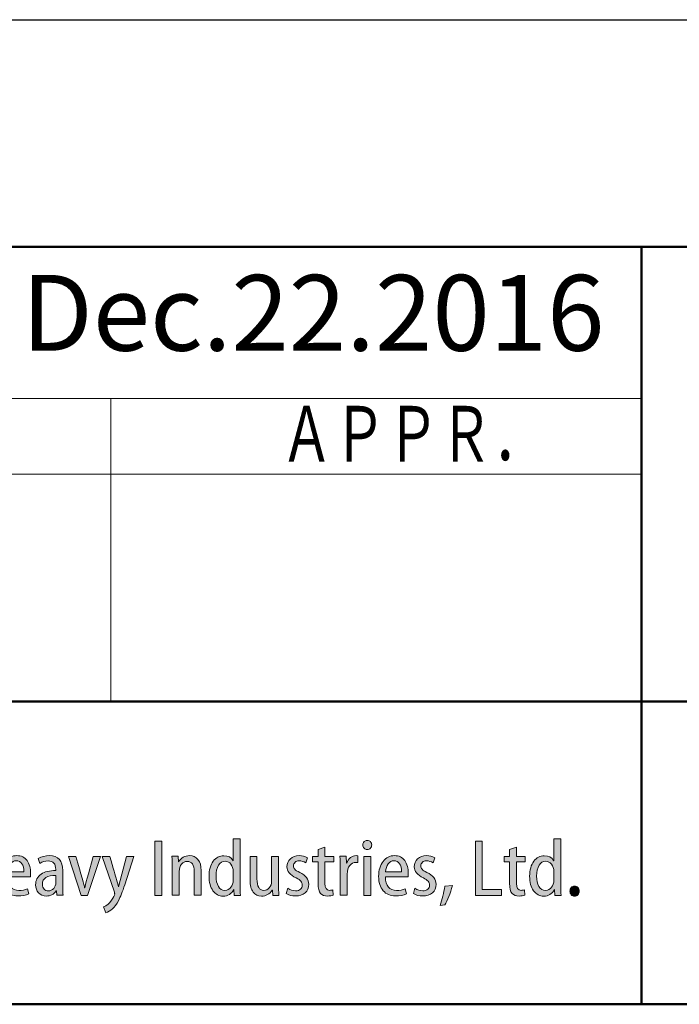
# Model space of a CAD drawing. Units: millimetres. Extents: x 0 to 585, y 0 to 416.
# Drawn here: x 403 to 442, y 0 to 58 of the extents above; entities that cross this region are included whole.
import ezdxf
from ezdxf.enums import TextEntityAlignment as Align

# ---------------------------------------------------------------- set-up
doc = ezdxf.new("R2010")
doc.units = ezdxf.units.MM
doc.header["$LTSCALE"] = 1.5
doc.layers.get('0').update_dxf_attribs({"lineweight": 35})
for name, color, linetype, lineweight in [('AM_0', 7, 'Continuous', 35), ('AM_2', 61, 'Continuous', 25), ('表題欄-L', 7, 'Continuous', 50), ('表題欄-S', 7, 'Continuous', 20)]:
    doc.layers.add(name, color=color, linetype=linetype, lineweight=lineweight)
doc.styles.add('shi_txt_sty', font='ISOCP.SHX', dxfattribs={"bigfont": 'EXTFONT.SHX'})
doc.styles.get("Standard").update_dxf_attribs({"font": 'ISOCP.SHX', "bigfont": 'EXTFONT.SHX'})
doc.styles.add('図番1', font='isoct.shx', dxfattribs={"width": 0.9, "bigfont": 'extfont.shx'})

# ---------------------------------------------------------------- blocks, each defined once
blk = doc.blocks.new('A3H_2015')
blk.add_line((0, 0), (390, 0))
blk = doc.blocks.new('SDT_Logo2014_01')
at = {"layer": 'AM_2', "linetype": 'ByBlock', "lineweight": 0}
h = blk.add_hatch(color=0, dxfattribs=at)
h.dxf.hatch_style = 2
h.paths.add_polyline_path([(160.78, 108.48), (161.56, 108.48), (161.56, 102.38), (160.78, 102.38)])
h = blk.add_hatch(color=0, dxfattribs=at)
h.dxf.hatch_style = 2
edge = h.paths.add_edge_path()
edge.add_spline(control_points=[(169.57, 108.73), (169.57, 108.73), (170.35, 108.73), (170.35, 108.73), (170.35, 108.73), (170.35, 103.49), (170.35, 103.49), (170.35, 103.14), (170.36, 102.77), (170.39, 102.38), (170.39, 102.38), (169.7, 102.38), (169.7, 102.38), (169.7, 102.38), (169.66, 103.03), (169.66, 103.03), (169.66, 103.03), (169.64, 103.03), (169.64, 103.03), (169.38, 102.54), (168.98, 102.3), (168.43, 102.3), (167.97, 102.3), (167.59, 102.51), (167.3, 102.91), (167.01, 103.32), (166.86, 103.86), (166.86, 104.54), (166.86, 105.24), (167.02, 105.8), (167.33, 106.22), (167.65, 106.64), (168.04, 106.84), (168.51, 106.84), (169, 106.84), (169.35, 106.65), (169.56, 106.27), (169.56, 106.27), (169.57, 106.27), (169.57, 106.27), (169.57, 106.27), (169.57, 108.73), (169.57, 108.73)], knot_values=[0, 0, 0, 0, 1, 1, 1, 2, 2, 2, 3, 3, 3, 4, 4, 4, 5, 5, 5, 6, 6, 6, 7, 7, 7, 8, 8, 8, 9, 9, 9, 10, 10, 10, 11, 11, 11, 12, 12, 12, 13, 13, 13, 14, 14, 14, 14], degree=3, periodic=0)
edge = h.paths.add_edge_path()
edge.add_spline(control_points=[(169.57, 104.07), (169.57, 104.07), (169.57, 105.03), (169.57, 105.03), (169.57, 105.38), (169.49, 105.66), (169.32, 105.88), (169.15, 106.1), (168.93, 106.21), (168.67, 106.21), (168.35, 106.21), (168.1, 106.06), (167.92, 105.76), (167.74, 105.45), (167.65, 105.05), (167.65, 104.55), (167.65, 104.08), (167.73, 103.7), (167.91, 103.4), (168.08, 103.09), (168.32, 102.94), (168.64, 102.94), (168.92, 102.94), (169.15, 103.06), (169.32, 103.29), (169.49, 103.52), (169.57, 103.78), (169.57, 104.07)], knot_values=[0, 0, 0, 0, 1, 1, 1, 2, 2, 2, 3, 3, 3, 4, 4, 4, 5, 5, 5, 6, 6, 6, 7, 7, 7, 8, 8, 8, 9, 9, 9, 9], degree=3, periodic=0)
h = blk.add_hatch(color=0, dxfattribs=at)
h.dxf.hatch_style = 2
edge = h.paths.add_edge_path()
edge.add_spline(control_points=[(185.12, 108.05), (185.12, 107.89), (185.07, 107.77), (184.98, 107.67), (184.89, 107.58), (184.77, 107.53), (184.62, 107.53), (184.48, 107.53), (184.36, 107.58), (184.27, 107.68), (184.18, 107.77), (184.13, 107.9), (184.13, 108.05), (184.13, 108.2), (184.18, 108.32), (184.27, 108.42), (184.36, 108.51), (184.48, 108.56), (184.62, 108.56), (184.77, 108.56), (184.89, 108.52), (184.98, 108.42), (185.07, 108.32), (185.12, 108.2), (185.12, 108.05)], knot_values=[0, 0, 0, 0, 1, 1, 1, 2, 2, 2, 3, 3, 3, 4, 4, 4, 5, 5, 5, 6, 6, 6, 7, 7, 7, 8, 8, 8, 8], degree=3, periodic=0)
h.paths.add_polyline_path([(185.02, 102.38), (184.24, 102.38), (184.24, 106.76), (185.02, 106.76)])
h = blk.add_hatch(color=0, dxfattribs=at)
h.dxf.hatch_style = 2
h.paths.add_polyline_path([(196.76, 102.38), (196.76, 108.48), (197.54, 108.48), (197.54, 103.04), (199.7, 103.04), (199.7, 102.38)])
h = blk.add_hatch(color=0, dxfattribs=at)
h.dxf.hatch_style = 2
edge = h.paths.add_edge_path()
edge.add_spline(control_points=[(205.57, 108.73), (205.57, 108.73), (206.35, 108.73), (206.35, 108.73), (206.35, 108.73), (206.35, 103.49), (206.35, 103.49), (206.35, 103.14), (206.36, 102.77), (206.38, 102.38), (206.38, 102.38), (205.69, 102.38), (205.69, 102.38), (205.69, 102.38), (205.65, 103.03), (205.65, 103.03), (205.65, 103.03), (205.63, 103.03), (205.63, 103.03), (205.37, 102.54), (204.97, 102.3), (204.43, 102.3), (203.97, 102.3), (203.59, 102.51), (203.29, 102.91), (203, 103.32), (202.85, 103.86), (202.85, 104.54), (202.85, 105.24), (203.01, 105.8), (203.33, 106.22), (203.64, 106.64), (204.03, 106.84), (204.5, 106.84), (204.99, 106.84), (205.34, 106.65), (205.55, 106.27), (205.55, 106.27), (205.57, 106.27), (205.57, 106.27), (205.57, 106.27), (205.57, 108.73), (205.57, 108.73)], knot_values=[0, 0, 0, 0, 1, 1, 1, 2, 2, 2, 3, 3, 3, 4, 4, 4, 5, 5, 5, 6, 6, 6, 7, 7, 7, 8, 8, 8, 9, 9, 9, 10, 10, 10, 11, 11, 11, 12, 12, 12, 13, 13, 13, 14, 14, 14, 14], degree=3, periodic=0)
edge = h.paths.add_edge_path()
edge.add_spline(control_points=[(205.57, 104.07), (205.57, 104.07), (205.57, 105.03), (205.57, 105.03), (205.57, 105.38), (205.48, 105.66), (205.31, 105.88), (205.14, 106.1), (204.92, 106.21), (204.66, 106.21), (204.35, 106.21), (204.1, 106.06), (203.91, 105.76), (203.73, 105.45), (203.64, 105.05), (203.64, 104.55), (203.64, 104.08), (203.73, 103.7), (203.9, 103.4), (204.07, 103.09), (204.32, 102.94), (204.64, 102.94), (204.92, 102.94), (205.15, 103.06), (205.31, 103.29), (205.48, 103.52), (205.57, 103.78), (205.57, 104.07)], knot_values=[0, 0, 0, 0, 1, 1, 1, 2, 2, 2, 3, 3, 3, 4, 4, 4, 5, 5, 5, 6, 6, 6, 7, 7, 7, 8, 8, 8, 9, 9, 9, 9], degree=3, periodic=0)
h = blk.add_hatch(color=0, dxfattribs=at)
h.dxf.hatch_style = 2
edge = h.paths.add_edge_path()
edge.add_spline(control_points=[(179.1, 107.54), (179.1, 107.54), (179.87, 107.81), (179.87, 107.81), (179.87, 107.81), (179.87, 106.76), (179.87, 106.76), (179.87, 106.76), (180.86, 106.76), (180.86, 106.76), (180.86, 106.76), (180.86, 106.17), (180.86, 106.17), (180.86, 106.17), (179.87, 106.17), (179.87, 106.17), (179.87, 106.17), (179.87, 103.73), (179.87, 103.73), (179.87, 103.21), (180.04, 102.95), (180.39, 102.95), (180.53, 102.95), (180.66, 102.97), (180.77, 103), (180.77, 103), (180.8, 102.4), (180.8, 102.4), (180.64, 102.34), (180.43, 102.31), (180.17, 102.31), (179.83, 102.31), (179.57, 102.41), (179.38, 102.61), (179.19, 102.82), (179.1, 103.19), (179.1, 103.74), (179.1, 103.74), (179.1, 106.17), (179.1, 106.17), (179.1, 106.17), (178.49, 106.17), (178.49, 106.17), (178.49, 106.17), (178.49, 106.76), (178.49, 106.76), (178.49, 106.76), (179.1, 106.76), (179.1, 106.76), (179.1, 106.76), (179.1, 107.54), (179.1, 107.54)], knot_values=[0, 0, 0, 0, 1, 1, 1, 2, 2, 2, 3, 3, 3, 4, 4, 4, 5, 5, 5, 6, 6, 6, 7, 7, 7, 8, 8, 8, 9, 9, 9, 10, 10, 10, 11, 11, 11, 12, 12, 12, 13, 13, 13, 14, 14, 14, 15, 15, 15, 16, 16, 16, 17, 17, 17, 17], degree=3, periodic=0)
h = blk.add_hatch(color=0, dxfattribs=at)
h.dxf.hatch_style = 2
edge = h.paths.add_edge_path()
edge.add_spline(control_points=[(200.6, 107.54), (200.6, 107.54), (201.37, 107.81), (201.37, 107.81), (201.37, 107.81), (201.37, 106.76), (201.37, 106.76), (201.37, 106.76), (202.36, 106.76), (202.36, 106.76), (202.36, 106.76), (202.36, 106.17), (202.36, 106.17), (202.36, 106.17), (201.37, 106.17), (201.37, 106.17), (201.37, 106.17), (201.37, 103.73), (201.37, 103.73), (201.37, 103.21), (201.54, 102.95), (201.89, 102.95), (202.03, 102.95), (202.16, 102.97), (202.26, 103), (202.26, 103), (202.3, 102.4), (202.3, 102.4), (202.14, 102.34), (201.93, 102.31), (201.67, 102.31), (201.33, 102.31), (201.07, 102.41), (200.88, 102.61), (200.69, 102.82), (200.6, 103.19), (200.6, 103.74), (200.6, 103.74), (200.6, 106.17), (200.6, 106.17), (200.6, 106.17), (199.99, 106.17), (199.99, 106.17), (199.99, 106.17), (199.99, 106.76), (199.99, 106.76), (199.99, 106.76), (200.6, 106.76), (200.6, 106.76), (200.6, 106.76), (200.6, 107.54), (200.6, 107.54)], knot_values=[0, 0, 0, 0, 1, 1, 1, 2, 2, 2, 3, 3, 3, 4, 4, 4, 5, 5, 5, 6, 6, 6, 7, 7, 7, 8, 8, 8, 9, 9, 9, 10, 10, 10, 11, 11, 11, 12, 12, 12, 13, 13, 13, 14, 14, 14, 15, 15, 15, 16, 16, 16, 17, 17, 17, 17], degree=3, periodic=0)
h = blk.add_hatch(color=0, dxfattribs=at)
h.dxf.hatch_style = 2
edge = h.paths.add_edge_path()
edge.add_spline(control_points=[(146.8, 104.46), (146.8, 104.46), (144.26, 104.46), (144.26, 104.46), (144.27, 103.96), (144.38, 103.58), (144.59, 103.32), (144.81, 103.06), (145.12, 102.93), (145.51, 102.93), (145.89, 102.93), (146.21, 102.99), (146.48, 103.12), (146.48, 103.12), (146.62, 102.56), (146.62, 102.56), (146.28, 102.4), (145.88, 102.32), (145.4, 102.32), (144.81, 102.32), (144.35, 102.51), (144.01, 102.91), (143.67, 103.3), (143.5, 103.84), (143.5, 104.52), (143.5, 105.21), (143.67, 105.77), (144, 106.2), (144.33, 106.63), (144.76, 106.85), (145.29, 106.85), (145.78, 106.85), (146.16, 106.66), (146.43, 106.29), (146.69, 105.91), (146.83, 105.43), (146.83, 104.85), (146.83, 104.69), (146.82, 104.56), (146.8, 104.46)], knot_values=[0, 0, 0, 0, 1, 1, 1, 2, 2, 2, 3, 3, 3, 4, 4, 4, 5, 5, 5, 6, 6, 6, 7, 7, 7, 8, 8, 8, 9, 9, 9, 10, 10, 10, 11, 11, 11, 12, 12, 12, 13, 13, 13, 13], degree=3, periodic=0)
edge = h.paths.add_edge_path()
edge.add_spline(control_points=[(144.27, 105.02), (144.27, 105.02), (146.07, 105.02), (146.07, 105.02), (146.07, 105.42), (146, 105.73), (145.85, 105.94), (145.69, 106.16), (145.49, 106.27), (145.22, 106.27), (144.96, 106.27), (144.75, 106.16), (144.58, 105.93), (144.41, 105.7), (144.31, 105.4), (144.27, 105.02)], knot_values=[0, 0, 0, 0, 1, 1, 1, 2, 2, 2, 3, 3, 3, 4, 4, 4, 5, 5, 5, 5], degree=3, periodic=0)
h = blk.add_hatch(color=0, dxfattribs=at)
h.dxf.hatch_style = 2
edge = h.paths.add_edge_path()
edge.add_spline(control_points=[(150.43, 105.17), (150.43, 105.17), (150.43, 103.41), (150.43, 103.41), (150.43, 102.96), (150.45, 102.62), (150.48, 102.39), (150.48, 102.39), (149.78, 102.39), (149.78, 102.39), (149.78, 102.39), (149.72, 102.89), (149.72, 102.89), (149.72, 102.89), (149.7, 102.89), (149.7, 102.89), (149.44, 102.5), (149.07, 102.31), (148.59, 102.31), (148.23, 102.31), (147.95, 102.43), (147.73, 102.66), (147.51, 102.9), (147.39, 103.2), (147.39, 103.56), (147.39, 104.09), (147.6, 104.49), (148, 104.77), (148.41, 105.04), (148.96, 105.18), (149.65, 105.18), (149.65, 105.18), (149.65, 105.28), (149.65, 105.28), (149.65, 105.94), (149.37, 106.26), (148.81, 106.26), (148.46, 106.26), (148.15, 106.17), (147.87, 105.98), (147.87, 105.98), (147.69, 106.51), (147.69, 106.51), (148.05, 106.74), (148.47, 106.85), (148.95, 106.85), (149.94, 106.85), (150.43, 106.29), (150.43, 105.17)], knot_values=[0, 0, 0, 0, 1, 1, 1, 2, 2, 2, 3, 3, 3, 4, 4, 4, 5, 5, 5, 6, 6, 6, 7, 7, 7, 8, 8, 8, 9, 9, 9, 10, 10, 10, 11, 11, 11, 12, 12, 12, 13, 13, 13, 14, 14, 14, 15, 15, 15, 16, 16, 16, 16], degree=3, periodic=0)
edge = h.paths.add_edge_path()
edge.add_spline(control_points=[(149.67, 103.82), (149.67, 103.82), (149.67, 104.63), (149.67, 104.63), (148.67, 104.63), (148.16, 104.3), (148.16, 103.65), (148.16, 103.4), (148.23, 103.21), (148.35, 103.08), (148.47, 102.96), (148.62, 102.89), (148.8, 102.89), (149.05, 102.89), (149.25, 102.98), (149.42, 103.17), (149.58, 103.35), (149.67, 103.56), (149.67, 103.82)], knot_values=[0, 0, 0, 0, 1, 1, 1, 2, 2, 2, 3, 3, 3, 4, 4, 4, 5, 5, 5, 6, 6, 6, 6], degree=3, periodic=0)
h = blk.add_hatch(color=0, dxfattribs=at)
h.dxf.hatch_style = 2
edge = h.paths.add_edge_path()
edge.add_spline(control_points=[(151.1, 106.76), (151.1, 106.76), (151.92, 106.76), (151.92, 106.76), (152.53, 104.66), (152.85, 103.48), (152.89, 103.23), (152.89, 103.23), (152.91, 103.23), (152.91, 103.23), (152.96, 103.52), (153.28, 104.69), (153.87, 106.76), (153.87, 106.76), (154.66, 106.76), (154.66, 106.76), (154.66, 106.76), (153.23, 102.38), (153.23, 102.38), (153.23, 102.38), (152.5, 102.38), (152.5, 102.38), (152.5, 102.38), (151.1, 106.76), (151.1, 106.76)], knot_values=[0, 0, 0, 0, 1, 1, 1, 2, 2, 2, 3, 3, 3, 4, 4, 4, 5, 5, 5, 6, 6, 6, 7, 7, 7, 8, 8, 8, 8], degree=3, periodic=0)
h = blk.add_hatch(color=0, dxfattribs=at)
h.dxf.hatch_style = 2
edge = h.paths.add_edge_path()
edge.add_spline(control_points=[(154.87, 106.76), (154.87, 106.76), (155.71, 106.76), (155.71, 106.76), (156.12, 105.42), (156.37, 104.56), (156.48, 104.16), (156.58, 103.77), (156.65, 103.5), (156.69, 103.34), (156.69, 103.34), (156.71, 103.34), (156.71, 103.34), (156.71, 103.34), (157.61, 106.76), (157.61, 106.76), (157.61, 106.76), (158.42, 106.76), (158.42, 106.76), (158.42, 106.76), (157.39, 103.57), (157.39, 103.57), (157.14, 102.8), (156.91, 102.2), (156.7, 101.79), (156.48, 101.38), (156.25, 101.07), (156.01, 100.86), (155.77, 100.65), (155.52, 100.51), (155.27, 100.43), (155.27, 100.43), (155.03, 101.09), (155.03, 101.09), (155.39, 101.24), (155.69, 101.49), (155.92, 101.83), (156.16, 102.16), (156.27, 102.4), (156.27, 102.54), (156.27, 102.57), (156.26, 102.64), (156.23, 102.73), (156.23, 102.73), (154.87, 106.76), (154.87, 106.76)], knot_values=[0, 0, 0, 0, 1, 1, 1, 2, 2, 2, 3, 3, 3, 4, 4, 4, 5, 5, 5, 6, 6, 6, 7, 7, 7, 8, 8, 8, 9, 9, 9, 10, 10, 10, 11, 11, 11, 12, 12, 12, 13, 13, 13, 14, 14, 14, 15, 15, 15, 15], degree=3, periodic=0)
h = blk.add_hatch(color=0, dxfattribs=at)
h.dxf.hatch_style = 2
edge = h.paths.add_edge_path()
edge.add_spline(control_points=[(162.74, 102.39), (162.74, 102.39), (162.74, 105.6), (162.74, 105.6), (162.74, 105.91), (162.73, 106.3), (162.7, 106.77), (162.7, 106.77), (163.39, 106.77), (163.39, 106.77), (163.39, 106.77), (163.43, 106.14), (163.43, 106.14), (163.43, 106.14), (163.45, 106.14), (163.45, 106.14), (163.72, 106.61), (164.13, 106.85), (164.68, 106.85), (165.06, 106.85), (165.38, 106.7), (165.62, 106.41), (165.86, 106.12), (165.98, 105.7), (165.98, 105.16), (165.98, 105.16), (165.98, 102.39), (165.98, 102.39), (165.98, 102.39), (165.2, 102.39), (165.2, 102.39), (165.2, 102.39), (165.2, 105.05), (165.2, 105.05), (165.2, 105.81), (164.94, 106.2), (164.41, 106.2), (164.16, 106.2), (163.95, 106.09), (163.78, 105.89), (163.6, 105.68), (163.52, 105.41), (163.52, 105.08), (163.52, 105.08), (163.52, 102.39), (163.52, 102.39), (163.52, 102.39), (162.74, 102.39), (162.74, 102.39)], knot_values=[0, 0, 0, 0, 1, 1, 1, 2, 2, 2, 3, 3, 3, 4, 4, 4, 5, 5, 5, 6, 6, 6, 7, 7, 7, 8, 8, 8, 9, 9, 9, 10, 10, 10, 11, 11, 11, 12, 12, 12, 13, 13, 13, 14, 14, 14, 15, 15, 15, 16, 16, 16, 16], degree=3, periodic=0)
h = blk.add_hatch(color=0, dxfattribs=at)
h.dxf.hatch_style = 2
edge = h.paths.add_edge_path()
edge.add_spline(control_points=[(174.67, 106.76), (174.67, 106.76), (174.67, 103.59), (174.67, 103.59), (174.67, 103.22), (174.68, 102.82), (174.7, 102.38), (174.7, 102.38), (174.02, 102.38), (174.02, 102.38), (174.02, 102.38), (173.97, 102.97), (173.97, 102.97), (173.97, 102.97), (173.95, 102.97), (173.95, 102.97), (173.66, 102.52), (173.26, 102.3), (172.76, 102.3), (172.34, 102.3), (172.03, 102.45), (171.8, 102.76), (171.58, 103.07), (171.46, 103.51), (171.46, 104.1), (171.46, 104.1), (171.46, 106.76), (171.46, 106.76), (171.46, 106.76), (172.24, 106.76), (172.24, 106.76), (172.24, 106.76), (172.24, 104.23), (172.24, 104.23), (172.24, 103.38), (172.5, 102.95), (173.01, 102.95), (173.25, 102.95), (173.46, 103.05), (173.63, 103.24), (173.8, 103.42), (173.89, 103.67), (173.89, 103.98), (173.89, 103.98), (173.89, 106.76), (173.89, 106.76), (173.89, 106.76), (174.67, 106.76), (174.67, 106.76)], knot_values=[0, 0, 0, 0, 1, 1, 1, 2, 2, 2, 3, 3, 3, 4, 4, 4, 5, 5, 5, 6, 6, 6, 7, 7, 7, 8, 8, 8, 9, 9, 9, 10, 10, 10, 11, 11, 11, 12, 12, 12, 13, 13, 13, 14, 14, 14, 15, 15, 15, 16, 16, 16, 16], degree=3, periodic=0)
h = blk.add_hatch(color=0, dxfattribs=at)
h.dxf.hatch_style = 2
edge = h.paths.add_edge_path()
edge.add_spline(control_points=[(175.51, 102.59), (175.51, 102.59), (175.69, 103.18), (175.69, 103.18), (175.99, 102.99), (176.28, 102.9), (176.58, 102.9), (176.81, 102.9), (176.99, 102.96), (177.12, 103.07), (177.25, 103.18), (177.32, 103.33), (177.32, 103.53), (177.32, 103.71), (177.27, 103.86), (177.17, 103.98), (177.07, 104.1), (176.89, 104.22), (176.64, 104.34), (175.95, 104.68), (175.61, 105.1), (175.61, 105.59), (175.61, 105.96), (175.74, 106.26), (175.99, 106.49), (176.25, 106.73), (176.58, 106.85), (176.99, 106.85), (177.33, 106.85), (177.64, 106.77), (177.93, 106.61), (177.93, 106.61), (177.73, 106.04), (177.73, 106.04), (177.5, 106.19), (177.25, 106.26), (176.98, 106.26), (176.79, 106.26), (176.64, 106.21), (176.52, 106.1), (176.41, 105.99), (176.35, 105.86), (176.35, 105.69), (176.35, 105.54), (176.4, 105.41), (176.49, 105.31), (176.58, 105.21), (176.77, 105.09), (177.04, 104.96), (177.72, 104.63), (178.06, 104.18), (178.06, 103.63), (178.06, 103.22), (177.93, 102.9), (177.66, 102.66), (177.39, 102.43), (177.02, 102.32), (176.57, 102.32), (176.15, 102.32), (175.8, 102.41), (175.51, 102.59)], knot_values=[0, 0, 0, 0, 1, 1, 1, 2, 2, 2, 3, 3, 3, 4, 4, 4, 5, 5, 5, 6, 6, 6, 7, 7, 7, 8, 8, 8, 9, 9, 9, 10, 10, 10, 11, 11, 11, 12, 12, 12, 13, 13, 13, 14, 14, 14, 15, 15, 15, 16, 16, 16, 17, 17, 17, 18, 18, 18, 19, 19, 19, 20, 20, 20, 20], degree=3, periodic=0)
h = blk.add_hatch(color=0, dxfattribs=at)
h.dxf.hatch_style = 2
edge = h.paths.add_edge_path()
edge.add_spline(control_points=[(181.6, 102.39), (181.6, 102.39), (181.6, 105.51), (181.6, 105.51), (181.6, 105.86), (181.59, 106.28), (181.56, 106.77), (181.56, 106.77), (182.25, 106.77), (182.25, 106.77), (182.25, 106.77), (182.29, 106), (182.29, 106), (182.29, 106), (182.31, 106), (182.31, 106), (182.4, 106.26), (182.55, 106.47), (182.74, 106.62), (182.94, 106.77), (183.15, 106.85), (183.37, 106.85), (183.37, 106.85), (183.56, 106.84), (183.56, 106.84), (183.56, 106.84), (183.56, 106.07), (183.56, 106.07), (183.53, 106.08), (183.46, 106.09), (183.35, 106.09), (183.09, 106.09), (182.85, 105.98), (182.66, 105.75), (182.47, 105.53), (182.38, 105.2), (182.38, 104.76), (182.38, 104.76), (182.38, 102.39), (182.38, 102.39), (182.38, 102.39), (181.6, 102.39), (181.6, 102.39)], knot_values=[0, 0, 0, 0, 1, 1, 1, 2, 2, 2, 3, 3, 3, 4, 4, 4, 5, 5, 5, 6, 6, 6, 7, 7, 7, 8, 8, 8, 9, 9, 9, 10, 10, 10, 11, 11, 11, 12, 12, 12, 13, 13, 13, 14, 14, 14, 14], degree=3, periodic=0)
h = blk.add_hatch(color=0, dxfattribs=at)
h.dxf.hatch_style = 2
edge = h.paths.add_edge_path()
edge.add_spline(control_points=[(189.2, 104.46), (189.2, 104.46), (186.66, 104.46), (186.66, 104.46), (186.67, 103.96), (186.78, 103.58), (187, 103.32), (187.21, 103.06), (187.52, 102.93), (187.91, 102.93), (188.29, 102.93), (188.61, 102.99), (188.88, 103.12), (188.88, 103.12), (189.02, 102.56), (189.02, 102.56), (188.68, 102.4), (188.28, 102.32), (187.8, 102.32), (187.21, 102.32), (186.75, 102.51), (186.41, 102.91), (186.07, 103.3), (185.9, 103.84), (185.9, 104.52), (185.9, 105.21), (186.07, 105.77), (186.4, 106.2), (186.73, 106.63), (187.16, 106.85), (187.69, 106.85), (188.18, 106.85), (188.56, 106.66), (188.83, 106.29), (189.09, 105.91), (189.23, 105.43), (189.23, 104.85), (189.23, 104.69), (189.22, 104.56), (189.2, 104.46)], knot_values=[0, 0, 0, 0, 1, 1, 1, 2, 2, 2, 3, 3, 3, 4, 4, 4, 5, 5, 5, 6, 6, 6, 7, 7, 7, 8, 8, 8, 9, 9, 9, 10, 10, 10, 11, 11, 11, 12, 12, 12, 13, 13, 13, 13], degree=3, periodic=0)
edge = h.paths.add_edge_path()
edge.add_spline(control_points=[(186.67, 105.02), (186.67, 105.02), (188.48, 105.02), (188.48, 105.02), (188.48, 105.42), (188.4, 105.73), (188.25, 105.94), (188.09, 106.16), (187.89, 106.27), (187.62, 106.27), (187.36, 106.27), (187.15, 106.16), (186.98, 105.93), (186.81, 105.7), (186.71, 105.4), (186.67, 105.02)], knot_values=[0, 0, 0, 0, 1, 1, 1, 2, 2, 2, 3, 3, 3, 4, 4, 4, 5, 5, 5, 5], degree=3, periodic=0)
h = blk.add_hatch(color=0, dxfattribs=at)
h.dxf.hatch_style = 2
edge = h.paths.add_edge_path()
edge.add_spline(control_points=[(189.8, 102.59), (189.8, 102.59), (189.98, 103.18), (189.98, 103.18), (190.27, 102.99), (190.57, 102.9), (190.86, 102.9), (191.1, 102.9), (191.28, 102.96), (191.41, 103.07), (191.54, 103.18), (191.61, 103.33), (191.61, 103.53), (191.61, 103.71), (191.56, 103.86), (191.45, 103.98), (191.35, 104.1), (191.18, 104.22), (190.93, 104.34), (190.24, 104.68), (189.9, 105.1), (189.9, 105.59), (189.9, 105.96), (190.02, 106.26), (190.28, 106.49), (190.54, 106.73), (190.87, 106.85), (191.28, 106.85), (191.62, 106.85), (191.93, 106.77), (192.21, 106.61), (192.21, 106.61), (192.01, 106.04), (192.01, 106.04), (191.78, 106.19), (191.54, 106.26), (191.27, 106.26), (191.08, 106.26), (190.92, 106.21), (190.81, 106.1), (190.69, 105.99), (190.64, 105.86), (190.64, 105.69), (190.64, 105.54), (190.68, 105.41), (190.78, 105.31), (190.87, 105.21), (191.05, 105.09), (191.33, 104.96), (192.01, 104.63), (192.35, 104.18), (192.35, 103.63), (192.35, 103.22), (192.21, 102.9), (191.94, 102.66), (191.67, 102.43), (191.31, 102.32), (190.85, 102.32), (190.44, 102.32), (190.09, 102.41), (189.8, 102.59)], knot_values=[0, 0, 0, 0, 1, 1, 1, 2, 2, 2, 3, 3, 3, 4, 4, 4, 5, 5, 5, 6, 6, 6, 7, 7, 7, 8, 8, 8, 9, 9, 9, 10, 10, 10, 11, 11, 11, 12, 12, 12, 13, 13, 13, 14, 14, 14, 15, 15, 15, 16, 16, 16, 17, 17, 17, 18, 18, 18, 19, 19, 19, 20, 20, 20, 20], degree=3, periodic=0)
h = blk.add_hatch(color=0, dxfattribs=at)
h.dxf.hatch_style = 2
edge = h.paths.add_edge_path()
edge.add_spline(control_points=[(193.33, 101.31), (193.33, 101.31), (192.79, 101.25), (192.79, 101.25), (193.03, 101.94), (193.21, 102.66), (193.33, 103.41), (193.33, 103.41), (194.2, 103.5), (194.2, 103.5), (193.93, 102.57), (193.64, 101.84), (193.33, 101.31)], knot_values=[0, 0, 0, 0, 1, 1, 1, 2, 2, 2, 3, 3, 3, 4, 4, 4, 4], degree=3, periodic=0)
h = blk.add_hatch(color=0, dxfattribs=at)
h.dxf.hatch_style = 2
edge = h.paths.add_edge_path()
edge.add_spline(control_points=[(208.41, 102.86), (208.41, 102.7), (208.36, 102.56), (208.27, 102.46), (208.17, 102.35), (208.05, 102.3), (207.89, 102.3), (207.74, 102.3), (207.62, 102.35), (207.52, 102.46), (207.43, 102.56), (207.38, 102.7), (207.38, 102.86), (207.38, 103.03), (207.43, 103.16), (207.52, 103.27), (207.62, 103.38), (207.74, 103.43), (207.89, 103.43), (208.05, 103.43), (208.17, 103.38), (208.27, 103.28), (208.36, 103.17), (208.41, 103.03), (208.41, 102.86)], knot_values=[0, 0, 0, 0, 1, 1, 1, 2, 2, 2, 3, 3, 3, 4, 4, 4, 5, 5, 5, 6, 6, 6, 7, 7, 7, 8, 8, 8, 8], degree=3, periodic=0)
at = {"layer": 'AM_2', "color": 0, "linetype": 'ByBlock', "lineweight": 0}
for points in [[(160.78, 108.48), (161.56, 108.48), (161.56, 102.38), (160.78, 102.38), (160.78, 108.48)], [(196.76, 102.38), (196.76, 108.48), (197.54, 108.48), (197.54, 103.04), (199.7, 103.04), (199.7, 102.38), (196.76, 102.38)], [(185.02, 102.38), (184.24, 102.38), (184.24, 106.76), (185.02, 106.76), (185.02, 102.38)]]:
    blk.add_lwpolyline(points, dxfattribs=at)
for points, knots in [([(169.57, 108.73), (169.57, 108.73), (170.35, 108.73), (170.35, 108.73), (170.35, 108.73), (170.35, 103.49), (170.35, 103.49), (170.35, 103.14), (170.36, 102.77), (170.39, 102.38), (170.39, 102.38), (169.7, 102.38), (169.7, 102.38), (169.7, 102.38), (169.66, 103.03), (169.66, 103.03), (169.66, 103.03), (169.64, 103.03), (169.64, 103.03), (169.38, 102.54), (168.98, 102.3), (168.43, 102.3), (167.97, 102.3), (167.59, 102.51), (167.3, 102.91), (167.01, 103.32), (166.86, 103.86), (166.86, 104.54), (166.86, 105.24), (167.02, 105.8), (167.33, 106.22), (167.65, 106.64), (168.04, 106.84), (168.51, 106.84), (169, 106.84), (169.35, 106.65), (169.56, 106.27), (169.56, 106.27), (169.57, 106.27), (169.57, 106.27), (169.57, 106.27), (169.57, 108.73), (169.57, 108.73)], [0, 0, 0, 0, 1, 1, 1, 2, 2, 2, 3, 3, 3, 4, 4, 4, 5, 5, 5, 6, 6, 6, 7, 7, 7, 8, 8, 8, 9, 9, 9, 10, 10, 10, 11, 11, 11, 12, 12, 12, 13, 13, 13, 14, 14, 14, 14]), ([(185.12, 108.05), (185.12, 107.89), (185.07, 107.77), (184.98, 107.67), (184.89, 107.58), (184.77, 107.53), (184.62, 107.53), (184.48, 107.53), (184.36, 107.58), (184.27, 107.68), (184.18, 107.77), (184.13, 107.9), (184.13, 108.05), (184.13, 108.2), (184.18, 108.32), (184.27, 108.42), (184.36, 108.51), (184.48, 108.56), (184.62, 108.56), (184.77, 108.56), (184.89, 108.52), (184.98, 108.42), (185.07, 108.32), (185.12, 108.2), (185.12, 108.05)], [0, 0, 0, 0, 1, 1, 1, 2, 2, 2, 3, 3, 3, 4, 4, 4, 5, 5, 5, 6, 6, 6, 7, 7, 7, 8, 8, 8, 8]), ([(205.57, 108.73), (205.57, 108.73), (206.35, 108.73), (206.35, 108.73), (206.35, 108.73), (206.35, 103.49), (206.35, 103.49), (206.35, 103.14), (206.36, 102.77), (206.38, 102.38), (206.38, 102.38), (205.69, 102.38), (205.69, 102.38), (205.69, 102.38), (205.65, 103.03), (205.65, 103.03), (205.65, 103.03), (205.63, 103.03), (205.63, 103.03), (205.37, 102.54), (204.97, 102.3), (204.43, 102.3), (203.97, 102.3), (203.59, 102.51), (203.29, 102.91), (203, 103.32), (202.85, 103.86), (202.85, 104.54), (202.85, 105.24), (203.01, 105.8), (203.33, 106.22), (203.64, 106.64), (204.03, 106.84), (204.5, 106.84), (204.99, 106.84), (205.34, 106.65), (205.55, 106.27), (205.55, 106.27), (205.57, 106.27), (205.57, 106.27), (205.57, 106.27), (205.57, 108.73), (205.57, 108.73)], [0, 0, 0, 0, 1, 1, 1, 2, 2, 2, 3, 3, 3, 4, 4, 4, 5, 5, 5, 6, 6, 6, 7, 7, 7, 8, 8, 8, 9, 9, 9, 10, 10, 10, 11, 11, 11, 12, 12, 12, 13, 13, 13, 14, 14, 14, 14]), ([(179.1, 107.54), (179.1, 107.54), (179.87, 107.81), (179.87, 107.81), (179.87, 107.81), (179.87, 106.76), (179.87, 106.76), (179.87, 106.76), (180.86, 106.76), (180.86, 106.76), (180.86, 106.76), (180.86, 106.17), (180.86, 106.17), (180.86, 106.17), (179.87, 106.17), (179.87, 106.17), (179.87, 106.17), (179.87, 103.73), (179.87, 103.73), (179.87, 103.21), (180.04, 102.95), (180.39, 102.95), (180.53, 102.95), (180.66, 102.97), (180.77, 103), (180.77, 103), (180.8, 102.4), (180.8, 102.4), (180.64, 102.34), (180.43, 102.31), (180.17, 102.31), (179.83, 102.31), (179.57, 102.41), (179.38, 102.61), (179.19, 102.82), (179.1, 103.19), (179.1, 103.74), (179.1, 103.74), (179.1, 106.17), (179.1, 106.17), (179.1, 106.17), (178.49, 106.17), (178.49, 106.17), (178.49, 106.17), (178.49, 106.76), (178.49, 106.76), (178.49, 106.76), (179.1, 106.76), (179.1, 106.76), (179.1, 106.76), (179.1, 107.54), (179.1, 107.54)], [0, 0, 0, 0, 1, 1, 1, 2, 2, 2, 3, 3, 3, 4, 4, 4, 5, 5, 5, 6, 6, 6, 7, 7, 7, 8, 8, 8, 9, 9, 9, 10, 10, 10, 11, 11, 11, 12, 12, 12, 13, 13, 13, 14, 14, 14, 15, 15, 15, 16, 16, 16, 17, 17, 17, 17]), ([(200.6, 107.54), (200.6, 107.54), (201.37, 107.81), (201.37, 107.81), (201.37, 107.81), (201.37, 106.76), (201.37, 106.76), (201.37, 106.76), (202.36, 106.76), (202.36, 106.76), (202.36, 106.76), (202.36, 106.17), (202.36, 106.17), (202.36, 106.17), (201.37, 106.17), (201.37, 106.17), (201.37, 106.17), (201.37, 103.73), (201.37, 103.73), (201.37, 103.21), (201.54, 102.95), (201.89, 102.95), (202.03, 102.95), (202.16, 102.97), (202.26, 103), (202.26, 103), (202.3, 102.4), (202.3, 102.4), (202.14, 102.34), (201.93, 102.31), (201.67, 102.31), (201.33, 102.31), (201.07, 102.41), (200.88, 102.61), (200.69, 102.82), (200.6, 103.19), (200.6, 103.74), (200.6, 103.74), (200.6, 106.17), (200.6, 106.17), (200.6, 106.17), (199.99, 106.17), (199.99, 106.17), (199.99, 106.17), (199.99, 106.76), (199.99, 106.76), (199.99, 106.76), (200.6, 106.76), (200.6, 106.76), (200.6, 106.76), (200.6, 107.54), (200.6, 107.54)], [0, 0, 0, 0, 1, 1, 1, 2, 2, 2, 3, 3, 3, 4, 4, 4, 5, 5, 5, 6, 6, 6, 7, 7, 7, 8, 8, 8, 9, 9, 9, 10, 10, 10, 11, 11, 11, 12, 12, 12, 13, 13, 13, 14, 14, 14, 15, 15, 15, 16, 16, 16, 17, 17, 17, 17]), ([(146.8, 104.46), (146.8, 104.46), (144.26, 104.46), (144.26, 104.46), (144.27, 103.96), (144.38, 103.58), (144.59, 103.32), (144.81, 103.06), (145.12, 102.93), (145.51, 102.93), (145.89, 102.93), (146.21, 102.99), (146.48, 103.12), (146.48, 103.12), (146.62, 102.56), (146.62, 102.56), (146.28, 102.4), (145.88, 102.32), (145.4, 102.32), (144.81, 102.32), (144.35, 102.51), (144.01, 102.91), (143.67, 103.3), (143.5, 103.84), (143.5, 104.52), (143.5, 105.21), (143.67, 105.77), (144, 106.2), (144.33, 106.63), (144.76, 106.85), (145.29, 106.85), (145.78, 106.85), (146.16, 106.66), (146.43, 106.29), (146.69, 105.91), (146.83, 105.43), (146.83, 104.85), (146.83, 104.69), (146.82, 104.56), (146.8, 104.46)], [0, 0, 0, 0, 1, 1, 1, 2, 2, 2, 3, 3, 3, 4, 4, 4, 5, 5, 5, 6, 6, 6, 7, 7, 7, 8, 8, 8, 9, 9, 9, 10, 10, 10, 11, 11, 11, 12, 12, 12, 13, 13, 13, 13]), ([(144.27, 105.02), (144.27, 105.02), (146.07, 105.02), (146.07, 105.02), (146.07, 105.42), (146, 105.73), (145.85, 105.94), (145.69, 106.16), (145.49, 106.27), (145.22, 106.27), (144.96, 106.27), (144.75, 106.16), (144.58, 105.93), (144.41, 105.7), (144.31, 105.4), (144.27, 105.02)], [0, 0, 0, 0, 1, 1, 1, 2, 2, 2, 3, 3, 3, 4, 4, 4, 5, 5, 5, 5]), ([(150.43, 105.17), (150.43, 105.17), (150.43, 103.41), (150.43, 103.41), (150.43, 102.96), (150.45, 102.62), (150.48, 102.39), (150.48, 102.39), (149.78, 102.39), (149.78, 102.39), (149.78, 102.39), (149.72, 102.89), (149.72, 102.89), (149.72, 102.89), (149.7, 102.89), (149.7, 102.89), (149.44, 102.5), (149.07, 102.31), (148.59, 102.31), (148.23, 102.31), (147.95, 102.43), (147.73, 102.66), (147.51, 102.9), (147.39, 103.2), (147.39, 103.56), (147.39, 104.09), (147.6, 104.49), (148, 104.77), (148.41, 105.04), (148.96, 105.18), (149.65, 105.18), (149.65, 105.18), (149.65, 105.28), (149.65, 105.28), (149.65, 105.94), (149.37, 106.26), (148.81, 106.26), (148.46, 106.26), (148.15, 106.17), (147.87, 105.98), (147.87, 105.98), (147.69, 106.51), (147.69, 106.51), (148.05, 106.74), (148.47, 106.85), (148.95, 106.85), (149.94, 106.85), (150.43, 106.29), (150.43, 105.17)], [0, 0, 0, 0, 1, 1, 1, 2, 2, 2, 3, 3, 3, 4, 4, 4, 5, 5, 5, 6, 6, 6, 7, 7, 7, 8, 8, 8, 9, 9, 9, 10, 10, 10, 11, 11, 11, 12, 12, 12, 13, 13, 13, 14, 14, 14, 15, 15, 15, 16, 16, 16, 16]), ([(151.1, 106.76), (151.1, 106.76), (151.92, 106.76), (151.92, 106.76), (152.53, 104.66), (152.85, 103.48), (152.89, 103.23), (152.89, 103.23), (152.91, 103.23), (152.91, 103.23), (152.96, 103.52), (153.28, 104.69), (153.87, 106.76), (153.87, 106.76), (154.66, 106.76), (154.66, 106.76), (154.66, 106.76), (153.23, 102.38), (153.23, 102.38), (153.23, 102.38), (152.5, 102.38), (152.5, 102.38), (152.5, 102.38), (151.1, 106.76), (151.1, 106.76)], [0, 0, 0, 0, 1, 1, 1, 2, 2, 2, 3, 3, 3, 4, 4, 4, 5, 5, 5, 6, 6, 6, 7, 7, 7, 8, 8, 8, 8]), ([(154.87, 106.76), (154.87, 106.76), (155.71, 106.76), (155.71, 106.76), (156.12, 105.42), (156.37, 104.56), (156.48, 104.16), (156.58, 103.77), (156.65, 103.5), (156.69, 103.34), (156.69, 103.34), (156.71, 103.34), (156.71, 103.34), (156.71, 103.34), (157.61, 106.76), (157.61, 106.76), (157.61, 106.76), (158.42, 106.76), (158.42, 106.76), (158.42, 106.76), (157.39, 103.57), (157.39, 103.57), (157.14, 102.8), (156.91, 102.2), (156.7, 101.79), (156.48, 101.38), (156.25, 101.07), (156.01, 100.86), (155.77, 100.65), (155.52, 100.51), (155.27, 100.43), (155.27, 100.43), (155.03, 101.09), (155.03, 101.09), (155.39, 101.24), (155.69, 101.49), (155.92, 101.83), (156.16, 102.16), (156.27, 102.4), (156.27, 102.54), (156.27, 102.57), (156.26, 102.64), (156.23, 102.73), (156.23, 102.73), (154.87, 106.76), (154.87, 106.76)], [0, 0, 0, 0, 1, 1, 1, 2, 2, 2, 3, 3, 3, 4, 4, 4, 5, 5, 5, 6, 6, 6, 7, 7, 7, 8, 8, 8, 9, 9, 9, 10, 10, 10, 11, 11, 11, 12, 12, 12, 13, 13, 13, 14, 14, 14, 15, 15, 15, 15]), ([(162.74, 102.39), (162.74, 102.39), (162.74, 105.6), (162.74, 105.6), (162.74, 105.91), (162.73, 106.3), (162.7, 106.77), (162.7, 106.77), (163.39, 106.77), (163.39, 106.77), (163.39, 106.77), (163.43, 106.14), (163.43, 106.14), (163.43, 106.14), (163.45, 106.14), (163.45, 106.14), (163.72, 106.61), (164.13, 106.85), (164.68, 106.85), (165.06, 106.85), (165.38, 106.7), (165.62, 106.41), (165.86, 106.12), (165.98, 105.7), (165.98, 105.16), (165.98, 105.16), (165.98, 102.39), (165.98, 102.39), (165.98, 102.39), (165.2, 102.39), (165.2, 102.39), (165.2, 102.39), (165.2, 105.05), (165.2, 105.05), (165.2, 105.81), (164.94, 106.2), (164.41, 106.2), (164.16, 106.2), (163.95, 106.09), (163.78, 105.89), (163.6, 105.68), (163.52, 105.41), (163.52, 105.08), (163.52, 105.08), (163.52, 102.39), (163.52, 102.39), (163.52, 102.39), (162.74, 102.39), (162.74, 102.39)], [0, 0, 0, 0, 1, 1, 1, 2, 2, 2, 3, 3, 3, 4, 4, 4, 5, 5, 5, 6, 6, 6, 7, 7, 7, 8, 8, 8, 9, 9, 9, 10, 10, 10, 11, 11, 11, 12, 12, 12, 13, 13, 13, 14, 14, 14, 15, 15, 15, 16, 16, 16, 16]), ([(169.57, 104.07), (169.57, 104.07), (169.57, 105.03), (169.57, 105.03), (169.57, 105.38), (169.49, 105.66), (169.32, 105.88), (169.15, 106.1), (168.93, 106.21), (168.67, 106.21), (168.35, 106.21), (168.1, 106.06), (167.92, 105.76), (167.74, 105.45), (167.65, 105.05), (167.65, 104.55), (167.65, 104.08), (167.73, 103.7), (167.91, 103.4), (168.08, 103.09), (168.32, 102.94), (168.64, 102.94), (168.92, 102.94), (169.15, 103.06), (169.32, 103.29), (169.49, 103.52), (169.57, 103.78), (169.57, 104.07)], [0, 0, 0, 0, 1, 1, 1, 2, 2, 2, 3, 3, 3, 4, 4, 4, 5, 5, 5, 6, 6, 6, 7, 7, 7, 8, 8, 8, 9, 9, 9, 9]), ([(174.67, 106.76), (174.67, 106.76), (174.67, 103.59), (174.67, 103.59), (174.67, 103.22), (174.68, 102.82), (174.7, 102.38), (174.7, 102.38), (174.02, 102.38), (174.02, 102.38), (174.02, 102.38), (173.97, 102.97), (173.97, 102.97), (173.97, 102.97), (173.95, 102.97), (173.95, 102.97), (173.66, 102.52), (173.26, 102.3), (172.76, 102.3), (172.34, 102.3), (172.03, 102.45), (171.8, 102.76), (171.58, 103.07), (171.46, 103.51), (171.46, 104.1), (171.46, 104.1), (171.46, 106.76), (171.46, 106.76), (171.46, 106.76), (172.24, 106.76), (172.24, 106.76), (172.24, 106.76), (172.24, 104.23), (172.24, 104.23), (172.24, 103.38), (172.5, 102.95), (173.01, 102.95), (173.25, 102.95), (173.46, 103.05), (173.63, 103.24), (173.8, 103.42), (173.89, 103.67), (173.89, 103.98), (173.89, 103.98), (173.89, 106.76), (173.89, 106.76), (173.89, 106.76), (174.67, 106.76), (174.67, 106.76)], [0, 0, 0, 0, 1, 1, 1, 2, 2, 2, 3, 3, 3, 4, 4, 4, 5, 5, 5, 6, 6, 6, 7, 7, 7, 8, 8, 8, 9, 9, 9, 10, 10, 10, 11, 11, 11, 12, 12, 12, 13, 13, 13, 14, 14, 14, 15, 15, 15, 16, 16, 16, 16]), ([(175.51, 102.59), (175.51, 102.59), (175.69, 103.18), (175.69, 103.18), (175.99, 102.99), (176.28, 102.9), (176.58, 102.9), (176.81, 102.9), (176.99, 102.96), (177.12, 103.07), (177.25, 103.18), (177.32, 103.33), (177.32, 103.53), (177.32, 103.71), (177.27, 103.86), (177.17, 103.98), (177.07, 104.1), (176.89, 104.22), (176.64, 104.34), (175.95, 104.68), (175.61, 105.1), (175.61, 105.59), (175.61, 105.96), (175.74, 106.26), (175.99, 106.49), (176.25, 106.73), (176.58, 106.85), (176.99, 106.85), (177.33, 106.85), (177.64, 106.77), (177.93, 106.61), (177.93, 106.61), (177.73, 106.04), (177.73, 106.04), (177.5, 106.19), (177.25, 106.26), (176.98, 106.26), (176.79, 106.26), (176.64, 106.21), (176.52, 106.1), (176.41, 105.99), (176.35, 105.86), (176.35, 105.69), (176.35, 105.54), (176.4, 105.41), (176.49, 105.31), (176.58, 105.21), (176.77, 105.09), (177.04, 104.96), (177.72, 104.63), (178.06, 104.18), (178.06, 103.63), (178.06, 103.22), (177.93, 102.9), (177.66, 102.66), (177.39, 102.43), (177.02, 102.32), (176.57, 102.32), (176.15, 102.32), (175.8, 102.41), (175.51, 102.59)], [0, 0, 0, 0, 1, 1, 1, 2, 2, 2, 3, 3, 3, 4, 4, 4, 5, 5, 5, 6, 6, 6, 7, 7, 7, 8, 8, 8, 9, 9, 9, 10, 10, 10, 11, 11, 11, 12, 12, 12, 13, 13, 13, 14, 14, 14, 15, 15, 15, 16, 16, 16, 17, 17, 17, 18, 18, 18, 19, 19, 19, 20, 20, 20, 20]), ([(181.6, 102.39), (181.6, 102.39), (181.6, 105.51), (181.6, 105.51), (181.6, 105.86), (181.59, 106.28), (181.56, 106.77), (181.56, 106.77), (182.25, 106.77), (182.25, 106.77), (182.25, 106.77), (182.29, 106), (182.29, 106), (182.29, 106), (182.31, 106), (182.31, 106), (182.4, 106.26), (182.55, 106.47), (182.74, 106.62), (182.94, 106.77), (183.15, 106.85), (183.37, 106.85), (183.37, 106.85), (183.56, 106.84), (183.56, 106.84), (183.56, 106.84), (183.56, 106.07), (183.56, 106.07), (183.53, 106.08), (183.46, 106.09), (183.35, 106.09), (183.09, 106.09), (182.85, 105.98), (182.66, 105.75), (182.47, 105.53), (182.38, 105.2), (182.38, 104.76), (182.38, 104.76), (182.38, 102.39), (182.38, 102.39), (182.38, 102.39), (181.6, 102.39), (181.6, 102.39)], [0, 0, 0, 0, 1, 1, 1, 2, 2, 2, 3, 3, 3, 4, 4, 4, 5, 5, 5, 6, 6, 6, 7, 7, 7, 8, 8, 8, 9, 9, 9, 10, 10, 10, 11, 11, 11, 12, 12, 12, 13, 13, 13, 14, 14, 14, 14]), ([(189.2, 104.46), (189.2, 104.46), (186.66, 104.46), (186.66, 104.46), (186.67, 103.96), (186.78, 103.58), (187, 103.32), (187.21, 103.06), (187.52, 102.93), (187.91, 102.93), (188.29, 102.93), (188.61, 102.99), (188.88, 103.12), (188.88, 103.12), (189.02, 102.56), (189.02, 102.56), (188.68, 102.4), (188.28, 102.32), (187.8, 102.32), (187.21, 102.32), (186.75, 102.51), (186.41, 102.91), (186.07, 103.3), (185.9, 103.84), (185.9, 104.52), (185.9, 105.21), (186.07, 105.77), (186.4, 106.2), (186.73, 106.63), (187.16, 106.85), (187.69, 106.85), (188.18, 106.85), (188.56, 106.66), (188.83, 106.29), (189.09, 105.91), (189.23, 105.43), (189.23, 104.85), (189.23, 104.69), (189.22, 104.56), (189.2, 104.46)], [0, 0, 0, 0, 1, 1, 1, 2, 2, 2, 3, 3, 3, 4, 4, 4, 5, 5, 5, 6, 6, 6, 7, 7, 7, 8, 8, 8, 9, 9, 9, 10, 10, 10, 11, 11, 11, 12, 12, 12, 13, 13, 13, 13]), ([(186.67, 105.02), (186.67, 105.02), (188.48, 105.02), (188.48, 105.02), (188.48, 105.42), (188.4, 105.73), (188.25, 105.94), (188.09, 106.16), (187.89, 106.27), (187.62, 106.27), (187.36, 106.27), (187.15, 106.16), (186.98, 105.93), (186.81, 105.7), (186.71, 105.4), (186.67, 105.02)], [0, 0, 0, 0, 1, 1, 1, 2, 2, 2, 3, 3, 3, 4, 4, 4, 5, 5, 5, 5]), ([(189.8, 102.59), (189.8, 102.59), (189.98, 103.18), (189.98, 103.18), (190.27, 102.99), (190.57, 102.9), (190.86, 102.9), (191.1, 102.9), (191.28, 102.96), (191.41, 103.07), (191.54, 103.18), (191.61, 103.33), (191.61, 103.53), (191.61, 103.71), (191.56, 103.86), (191.45, 103.98), (191.35, 104.1), (191.18, 104.22), (190.93, 104.34), (190.24, 104.68), (189.9, 105.1), (189.9, 105.59), (189.9, 105.96), (190.02, 106.26), (190.28, 106.49), (190.54, 106.73), (190.87, 106.85), (191.28, 106.85), (191.62, 106.85), (191.93, 106.77), (192.21, 106.61), (192.21, 106.61), (192.01, 106.04), (192.01, 106.04), (191.78, 106.19), (191.54, 106.26), (191.27, 106.26), (191.08, 106.26), (190.92, 106.21), (190.81, 106.1), (190.69, 105.99), (190.64, 105.86), (190.64, 105.69), (190.64, 105.54), (190.68, 105.41), (190.78, 105.31), (190.87, 105.21), (191.05, 105.09), (191.33, 104.96), (192.01, 104.63), (192.35, 104.18), (192.35, 103.63), (192.35, 103.22), (192.21, 102.9), (191.94, 102.66), (191.67, 102.43), (191.31, 102.32), (190.85, 102.32), (190.44, 102.32), (190.09, 102.41), (189.8, 102.59)], [0, 0, 0, 0, 1, 1, 1, 2, 2, 2, 3, 3, 3, 4, 4, 4, 5, 5, 5, 6, 6, 6, 7, 7, 7, 8, 8, 8, 9, 9, 9, 10, 10, 10, 11, 11, 11, 12, 12, 12, 13, 13, 13, 14, 14, 14, 15, 15, 15, 16, 16, 16, 17, 17, 17, 18, 18, 18, 19, 19, 19, 20, 20, 20, 20]), ([(205.57, 104.07), (205.57, 104.07), (205.57, 105.03), (205.57, 105.03), (205.57, 105.38), (205.48, 105.66), (205.31, 105.88), (205.14, 106.1), (204.92, 106.21), (204.66, 106.21), (204.35, 106.21), (204.1, 106.06), (203.91, 105.76), (203.73, 105.45), (203.64, 105.05), (203.64, 104.55), (203.64, 104.08), (203.73, 103.7), (203.9, 103.4), (204.07, 103.09), (204.32, 102.94), (204.64, 102.94), (204.92, 102.94), (205.15, 103.06), (205.31, 103.29), (205.48, 103.52), (205.57, 103.78), (205.57, 104.07)], [0, 0, 0, 0, 1, 1, 1, 2, 2, 2, 3, 3, 3, 4, 4, 4, 5, 5, 5, 6, 6, 6, 7, 7, 7, 8, 8, 8, 9, 9, 9, 9]), ([(149.67, 103.82), (149.67, 103.82), (149.67, 104.63), (149.67, 104.63), (148.67, 104.63), (148.16, 104.3), (148.16, 103.65), (148.16, 103.4), (148.23, 103.21), (148.35, 103.08), (148.47, 102.96), (148.62, 102.89), (148.8, 102.89), (149.05, 102.89), (149.25, 102.98), (149.42, 103.17), (149.58, 103.35), (149.67, 103.56), (149.67, 103.82)], [0, 0, 0, 0, 1, 1, 1, 2, 2, 2, 3, 3, 3, 4, 4, 4, 5, 5, 5, 6, 6, 6, 6]), ([(193.33, 101.31), (193.33, 101.31), (192.79, 101.25), (192.79, 101.25), (193.03, 101.94), (193.21, 102.66), (193.33, 103.41), (193.33, 103.41), (194.2, 103.5), (194.2, 103.5), (193.93, 102.57), (193.64, 101.84), (193.33, 101.31)], [0, 0, 0, 0, 1, 1, 1, 2, 2, 2, 3, 3, 3, 4, 4, 4, 4]), ([(208.41, 102.86), (208.41, 102.7), (208.36, 102.56), (208.27, 102.46), (208.17, 102.35), (208.05, 102.3), (207.89, 102.3), (207.74, 102.3), (207.62, 102.35), (207.52, 102.46), (207.43, 102.56), (207.38, 102.7), (207.38, 102.86), (207.38, 103.03), (207.43, 103.16), (207.52, 103.27), (207.62, 103.38), (207.74, 103.43), (207.89, 103.43), (208.05, 103.43), (208.17, 103.38), (208.27, 103.28), (208.36, 103.17), (208.41, 103.03), (208.41, 102.86)], [0, 0, 0, 0, 1, 1, 1, 2, 2, 2, 3, 3, 3, 4, 4, 4, 5, 5, 5, 6, 6, 6, 7, 7, 7, 8, 8, 8, 8])]:
    blk.add_open_spline(points, degree=3, knots=knots, dxfattribs=at)
blk = doc.blocks.new('SDT_Logo2014P')
at = {"layer": 'AM_0'}
blk.add_point((0, 0), dxfattribs=at)
at = {"layer": 'AM_0', "xscale": 0.3526875, "yscale": 0.3526875, "zscale": 0.3526875}
blk.add_blockref('SDT_Logo2014_01', (-75.968, -31.795), dxfattribs=at)
blk = doc.blocks.new('A3HK_SDT2015')
at = {"layer": '表題欄-L'}
for p, q in [((186, 30), (390, 30)), ((293, 30), (293, 0)), ((186, 12), (390, 12)), ((0, 0), (390, 0))]:
    blk.add_line(p, q, dxfattribs=at)
at = {"layer": '表題欄-S', "lineweight": 30}
blk.add_line((106, 39), (390, 39), dxfattribs=at)
at = {"layer": '表題欄-S'}
for p, q in [((209, 24), (293, 24)), ((209, 21), (293, 21))]:
    blk.add_line(p, q, dxfattribs=at)
at = {"layer": '表題欄-S', "ltscale": 0.5}
blk.add_line((272, 24), (272, 12), dxfattribs=at)
at = {"layer": 'AM_0', "lineweight": 0}
blk.add_blockref('SDT_Logo2014P', (293, 0), dxfattribs=at)
at = {"layer": 'AM_0', "color": 51, "lineweight": 30, "style": 'shi_txt_sty', "width": 0.7}
blk.add_text('ＡＰＰＲ．', height=2.2, dxfattribs=at).set_placement((278.705, 21.5))
at = {"layer": 'AM_0', "color": 6, "lineweight": 30, "style": '図番1', "width": 0.9}
blk.add_attdef('DWG.NO1', text='', height=5, rotation=180, dxfattribs=at).set_placement((4.887, 274.136), align=Align.RIGHT)
at = {"layer": 'AM_0', "color": 6, "lineweight": 30}
for tag, height, width, p in [('HIS5.DATE{3.5}', 3, 0.7, (167.5, 27)), ('HIS5.TAN{3.5}', 3, 0.7, (180, 27)), ('HIS4.DATE{3.5}', 3, 0.7, (167.5, 21)), ('HIS4.TAN{3.5}', 3, 0.7, (180, 21)), ('SAKUSEI{4}', 4.5, 0.8, (219.5, 16.5)), ('TANTOU{4}', 4.5, 0.8, (240.5, 16.5)), ('SINSA{4}', 4.5, 0.8, (261.5, 16.5)), ('SYOUNIN{4}', 4.5, 0.8, (282.5, 16.5)), ('HIS3.DATE{3.5}', 3, 0.7, (167.5, 15)), ('HIS3.TAN{3.5}', 3, 0.7, (180, 15)), ('HIS2.DATE{3.5}', 3, 0.7, (167.5, 9)), ('HIS2.TAN{3.5}', 3, 0.7, (180, 9)), ('HIS1.DATE{3.5}', 3, 0.7, (167.5, 3)), ('HIS1.TAN{3.5}', 3, 0.7, (180, 3))]:
    blk.add_attdef(tag, text='', height=height, dxfattribs=dict(at, width=width)).set_placement(p, align=Align.MIDDLE)
for tag, height, p in [('SCALE{7.5}', 3, (238, 27)), ('DATE{7.5}', 3, (280, 27)), ('HYOU2{13}', 7, (341.977, 17.19))]:
    blk.add_attdef(tag, text='', height=height, dxfattribs=at).set_placement(p, align=Align.MIDDLE)
for tag, height, p in [('HIS5{18}', 2.5, (112.721, 27)), ('HYOU1{17}', 5, (296.271, 25.5)), ('HIS4{18}', 2.5, (112.721, 21)), ('HIS3{18}', 2.5, (112.721, 15)), ('HIS2{18}', 2.5, (112.721, 9)), ('HIS1{18}', 2.5, (112.721, 2.539))]:
    blk.add_attdef(tag, text='', height=height, dxfattribs=at).set_placement(p, align=Align.MIDDLE_LEFT)
at = {"layer": 'AM_0', "color": 6, "lineweight": 30, "style": '図番1', "width": 1.05}
blk.add_attdef('DWG.NO1{7.3}', text='', height=7, dxfattribs=at).set_placement((372.25, 2.335), align=Align.RIGHT)

msp = doc.modelspace()

# ---------------------------------------------------------------- block references
at = {"layer": 'AM_0', "lineweight": 0, "xscale": 1.5, "yscale": 1.5, "zscale": 1.5}
msp.add_blockref('A3H_2015', (0, 0), dxfattribs=at)
at = {"layer": 'AM_0', "lineweight": 0}
ref = msp.add_blockref('A3HK_SDT2015', (0, 0), dxfattribs=dict(at, xscale=1.5, yscale=1.5, zscale=1.5))
ref.add_attrib('DATE{7.5}', 'Dec.22.2016', dxfattribs={"color": 6, "lineweight": 30, "height": 4.5}).set_placement((420, 40.5), align=Align.MIDDLE)

doc.saveas('drawing.dxf')
